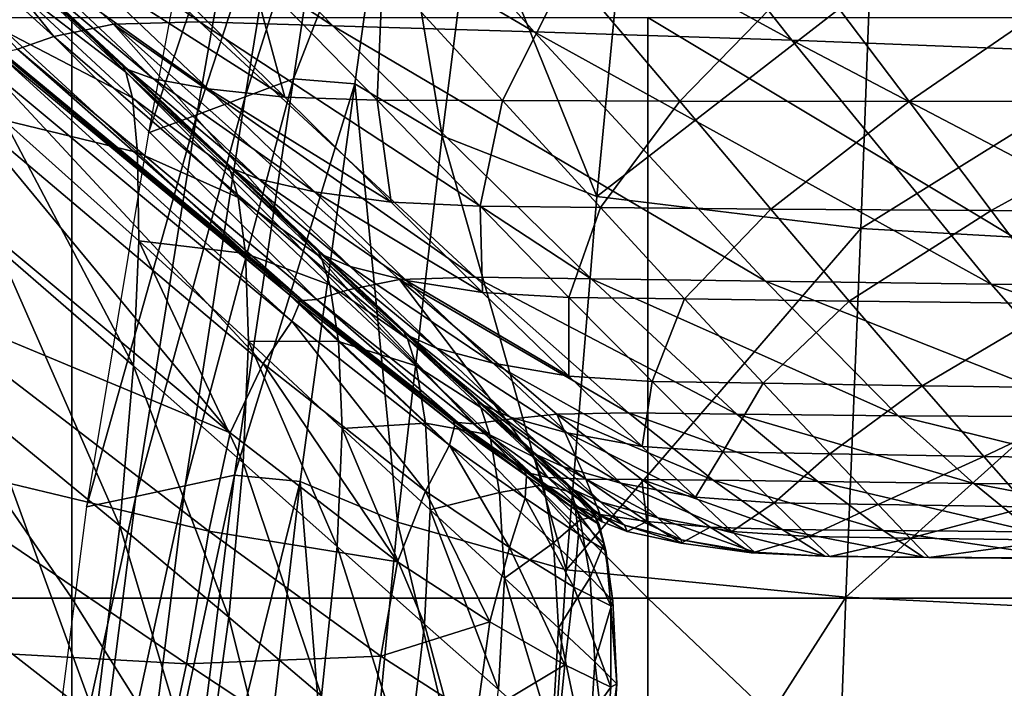
# Model space of a CAD drawing. Units: inches. Extents: x -48.9 to 48.9, y -19 to 23.6.
# Drawn here: x -36.9 to -33.6, y 10 to 12.2 of the extents above; entities that cross this region are included whole.
import ezdxf

# ---------------------------------------------------------------- set-up
doc = ezdxf.new("R2010")
doc.units = ezdxf.units.IN
doc.header["$MEASUREMENT"] = 0
doc.layers.add('SEAT-CUSHIONFABRIC', color=5, linetype='Continuous')

msp = doc.modelspace()

# ---------------------------------------------------------------- linework, layer by layer
at = {"layer": 'SEAT-CUSHIONFABRIC'}
for points in [[(-37.7967, 13.0937, 14.8179), (-37.5583, 13.1312, 14.7334), (-36.7945, 12.1866, 14.999)], [(-37.5583, 13.1312, 14.7334), (-37.2214, 13.1317, 14.7876), (-36.2998, 12.2361, 15.0001)], [(-36.5919, 12.2291, 14.9513), (-37.5583, 13.1312, 14.7334), (-36.2998, 12.2361, 15.0001)], [(-37.5583, 13.1312, 14.7334), (-36.5919, 12.2291, 14.9513), (-36.7945, 12.1866, 14.999)], [(-36.2998, 12.2361, 15.0001), (-37.2214, 13.1317, 14.7876), (-35.8475, 12.2224, 15.0895)], [(-37.2214, 13.1317, 14.7876), (-36.7079, 13.1091, 14.8968), (-35.8475, 12.2224, 15.0895)], [(-35.8475, 12.2224, 15.0895), (-36.7079, 13.1091, 14.8968), (-35.1642, 12.2029, 15.1637)], [(-36.7079, 13.1091, 14.8968), (-35.9398, 13.0772, 14.977), (-35.1642, 12.2029, 15.1637)], [(-37.7967, 13.0937, 14.8179), (-36.7945, 12.1866, 14.999), (-36.9171, 12.1432, 15.0831)], [(-35.1642, 12.2029, 15.1637), (-35.9398, 13.0772, 14.977), (-34.2886, 12.1745, 15.2194)], [(-35.9398, 13.0772, 14.977), (-34.9645, 13.0292, 15.0251), (-34.2886, 12.1745, 15.2194)], [(-34.2886, 12.1745, 15.2194), (-34.9645, 13.0292, 15.0251), (-33.2593, 12.134, 15.2532)], [(-34.9645, 13.0292, 15.0251), (-33.8299, 12.9583, 15.0379), (-33.2593, 12.134, 15.2532)], [(-33.2593, 12.134, 15.2532), (-33.8299, 12.9583, 15.0379), (-32.1267, 12.0864, 15.2693)], [(-33.8299, 12.9583, 15.0379), (-32.5865, 12.8739, 15.0309), (-32.1267, 12.0864, 15.2693)], [(-35.9997, 12.8678, 14.4389), (-36.1448, 11.9823, 14.539), (-35.847, 12.9239, 14.8277)], [(-36.1448, 11.9823, 14.539), (-35.9806, 12.0436, 14.938), (-35.847, 12.9239, 14.8277)], [(-35.847, 12.9239, 14.8277), (-35.9806, 12.0436, 14.938), (-35.6517, 12.8916, 15.1722)], [(-36.1524, 12.8116, 14.0501), (-36.3089, 11.921, 14.1402), (-35.9997, 12.8678, 14.4389)], [(-36.3089, 11.921, 14.1402), (-36.1448, 11.9823, 14.539), (-35.9997, 12.8678, 14.4389)], [(-35.9806, 12.0436, 14.938), (-35.7723, 12.0258, 15.2929), (-35.6517, 12.8916, 15.1722)], [(-35.6517, 12.8916, 15.1722), (-35.7723, 12.0258, 15.2929), (-35.4759, 11.85, 15.5595)], [(-35.3712, 12.6825, 15.4283), (-35.6517, 12.8916, 15.1722), (-35.4759, 11.85, 15.5595)], [(-36.3051, 12.7555, 13.6613), (-36.4729, 11.8597, 13.7414), (-36.1524, 12.8116, 14.0501)], [(-36.4729, 11.8597, 13.7414), (-36.3089, 11.921, 14.1402), (-36.1524, 12.8116, 14.0501)], [(-35.3712, 12.6825, 15.4283), (-35.4759, 11.85, 15.5595), (-34.9506, 11.644, 15.7396)], [(-34.873, 12.4538, 15.5953), (-35.3712, 12.6825, 15.4283), (-34.9506, 11.644, 15.7396)], [(-36.9704, 12.4755, 25.3525), (-36.9883, 12.4862, 25.3366), (-36.5402, 12.074, 24.4444)], [(-36.9883, 12.4862, 25.3366), (-36.5595, 12.0863, 24.4312), (-36.5402, 12.074, 24.4444)], [(-36.9883, 12.4862, 25.3366), (-36.9797, 12.4669, 25.3523), (-36.5595, 12.0863, 24.4312)], [(-36.9797, 12.4669, 25.3523), (-36.963, 12.3836, 25.4042), (-36.5493, 12.0657, 24.4443)], [(-36.9797, 12.4669, 25.3523), (-36.5493, 12.0657, 24.4443), (-36.5595, 12.0863, 24.4312)], [(-36.89, 12.4512, 25.4058), (-36.9704, 12.4755, 25.3525), (-36.4558, 12.0432, 24.4884)], [(-36.9704, 12.4755, 25.3525), (-36.5402, 12.074, 24.4444), (-36.4558, 12.0432, 24.4884)], [(-36.4558, 12.0432, 24.4884), (-36.2706, 12.0086, 24.5677), (-36.89, 12.4512, 25.4058)], [(-36.2706, 12.0086, 24.5677), (-36.7113, 12.4294, 25.5021), (-36.89, 12.4512, 25.4058)], [(-34.873, 12.4538, 15.5953), (-34.9506, 11.644, 15.7396), (-34.0247, 12.3626, 15.6726)], [(-36.2706, 12.0086, 24.5677), (-36.0094, 11.9809, 24.6579), (-36.7113, 12.4294, 25.5021)], [(-36.0094, 11.9809, 24.6579), (-36.451, 12.4144, 25.6082), (-36.7113, 12.4294, 25.5021)], [(-36.451, 12.4144, 25.6082), (-36.0094, 11.9809, 24.6579), (-36.126, 12.4102, 25.691)], [(-36.126, 12.4102, 25.691), (-35.6969, 11.9709, 24.7349), (-35.6777, 12.4118, 25.7442)], [(-36.0094, 11.9809, 24.6579), (-35.6969, 11.9709, 24.7349), (-36.126, 12.4102, 25.691)], [(-35.6969, 11.9709, 24.7349), (-35.2708, 11.9694, 24.7868), (-35.6777, 12.4118, 25.7442)], [(-35.6777, 12.4118, 25.7442), (-35.2708, 11.9694, 24.7868), (-35.0475, 12.414, 25.7611)], [(-35.2708, 11.9694, 24.7868), (-34.669, 11.9672, 24.802), (-35.0475, 12.414, 25.7611)], [(-35.0475, 12.414, 25.7611), (-34.669, 11.9672, 24.802), (-34.2316, 12.4176, 25.7595)], [(-34.669, 11.9672, 24.802), (-33.8907, 11.9659, 24.7988), (-34.2316, 12.4176, 25.7595)], [(-34.2316, 12.4176, 25.7595), (-33.8907, 11.9659, 24.7988), (-33.2264, 12.4233, 25.7573)], [(-33.8907, 11.9659, 24.7988), (-32.9349, 11.9668, 24.7956), (-33.2264, 12.4233, 25.7573)], [(-36.527, 11.9788, 24.4875), (-36.963, 12.3836, 25.4042), (-36.9566, 12.2022, 25.4966)], [(-36.963, 12.3836, 25.4042), (-36.527, 11.9788, 24.4875), (-36.5493, 12.0657, 24.4443)], [(-34.9506, 11.644, 15.7396), (-34.0553, 11.5356, 15.8347), (-34.0247, 12.3626, 15.6726)], [(-34.0247, 12.3626, 15.6726), (-34.0553, 11.5356, 15.8347), (-32.7986, 12.3174, 15.6903)], [(-34.0553, 11.5356, 15.8347), (-32.7937, 11.4639, 15.8582), (-32.7986, 12.3174, 15.6903)], [(-36.7331, 12.2515, 1.0277), (-36.7331, 10.2804, 1.0277), (-38.0873, 12.2515, 1.0277)], [(-36.7331, 10.2804, 1.0277), (-38.0873, 10.2804, 1.0277), (-38.0873, 12.2515, 1.0277)], [(-34.7773, 12.2515, 1.0277), (-34.7773, 10.2804, 1.0277), (-36.7331, 12.2515, 1.0277)], [(-34.7773, 10.2804, 1.0277), (-36.7331, 10.2804, 1.0277), (-36.7331, 12.2515, 1.0277)], [(-36.5919, 12.2291, 14.9513), (-36.2998, 12.2361, 15.0001), (-35.3644, 11.3699, 15.2509)], [(-35.3644, 11.3699, 15.2509), (-36.2998, 12.2361, 15.0001), (-34.9701, 11.3642, 15.3186)], [(-36.2998, 12.2361, 15.0001), (-35.8475, 12.2224, 15.0895), (-34.9701, 11.3642, 15.3186)], [(-31.4957, 12.2515, 1.0277), (-31.4957, 10.2804, 1.0277), (-34.7773, 12.2515, 1.0277)], [(-31.4957, 10.2804, 1.0277), (-34.7773, 10.2804, 1.0277), (-34.7773, 12.2515, 1.0277)], [(-36.5095, 11.7925, 24.5646), (-36.9566, 12.2022, 25.4966), (-36.9629, 11.9031, 25.5959)], [(-36.5095, 11.7925, 24.5646), (-36.527, 11.9788, 24.4875), (-36.9566, 12.2022, 25.4966)], [(-36.7945, 12.1866, 14.999), (-36.5919, 12.2291, 14.9513), (-35.7952, 11.3273, 15.2147)], [(-35.6202, 11.3615, 15.2072), (-36.5919, 12.2291, 14.9513), (-35.3644, 11.3699, 15.2509)], [(-36.5919, 12.2291, 14.9513), (-35.6202, 11.3615, 15.2072), (-35.7952, 11.3273, 15.2147)], [(-34.9701, 11.3642, 15.3186), (-35.8475, 12.2224, 15.0895), (-34.379, 11.3559, 15.3834)], [(-35.8475, 12.2224, 15.0895), (-35.1642, 12.2029, 15.1637), (-34.379, 11.3559, 15.3834)], [(-34.379, 11.3559, 15.3834), (-35.1642, 12.2029, 15.1637), (-33.6124, 11.3464, 15.4431)], [(-35.1642, 12.2029, 15.1637), (-34.2886, 12.1745, 15.2194), (-33.6124, 11.3464, 15.4431)], [(-36.9171, 12.1432, 15.0831), (-36.7945, 12.1866, 14.999), (-35.9013, 11.2945, 15.2508)], [(-36.7945, 12.1866, 14.999), (-35.7952, 11.3273, 15.2147), (-35.9013, 11.2945, 15.2508)], [(-33.6124, 11.3464, 15.4431), (-34.2886, 12.1745, 15.2194), (-32.6913, 11.3373, 15.4955)], [(-34.2886, 12.1745, 15.2194), (-33.2593, 12.134, 15.2532), (-32.6913, 11.3373, 15.4955)], [(-35.9628, 11.2928, 15.3161), (-36.9801, 12.1346, 15.1675), (-36.969, 12.1334, 15.1433)], [(-35.9628, 11.2928, 15.3161), (-35.9605, 11.2811, 15.2929), (-36.9801, 12.1346, 15.1675)], [(-35.9605, 11.2811, 15.2929), (-36.9799, 12.1244, 15.1431), (-36.9801, 12.1346, 15.1675)], [(-35.9501, 11.2902, 15.2933), (-36.969, 12.1334, 15.1433), (-36.9171, 12.1432, 15.0831)], [(-35.9501, 11.2902, 15.2933), (-35.9628, 11.2928, 15.3161), (-36.969, 12.1334, 15.1433)], [(-35.9013, 11.2945, 15.2508), (-35.9501, 11.2902, 15.2933), (-36.9171, 12.1432, 15.0831)], [(-35.9863, 11.2206, 15.2465), (-37.007, 12.069, 15.081), (-36.9799, 12.1244, 15.1431)], [(-35.9605, 11.2811, 15.2929), (-35.9863, 11.2206, 15.2465), (-36.9799, 12.1244, 15.1431)], [(-37.1, 11.9346, 14.992), (-37.007, 12.069, 15.081), (-36.0834, 11.077, 15.1997)], [(-37.007, 12.069, 15.081), (-35.9863, 11.2206, 15.2465), (-36.0834, 11.077, 15.1997)], [(-36.5402, 12.074, 24.4444), (-36.5595, 12.0863, 24.4312), (-36.1852, 11.7375, 23.4831)], [(-36.5595, 12.0863, 24.4312), (-36.2053, 11.751, 23.4722), (-36.1852, 11.7375, 23.4831)], [(-36.5595, 12.0863, 24.4312), (-36.5493, 12.0657, 24.4443), (-36.2053, 11.751, 23.4722)], [(-36.5493, 12.0657, 24.4443), (-36.1942, 11.7295, 23.4831), (-36.2053, 11.751, 23.4722)], [(-36.5493, 12.0657, 24.4443), (-36.527, 11.9788, 24.4875), (-36.1942, 11.7295, 23.4831)], [(-36.4558, 12.0432, 24.4884), (-36.5402, 12.074, 24.4444), (-36.0985, 11.7026, 23.5196)], [(-36.5402, 12.074, 24.4444), (-36.1852, 11.7375, 23.4831), (-36.0985, 11.7026, 23.5196)], [(-36.0985, 11.7026, 23.5196), (-35.9098, 11.6599, 23.5851), (-36.4558, 12.0432, 24.4884)], [(-35.9098, 11.6599, 23.5851), (-36.2706, 12.0086, 24.5677), (-36.4558, 12.0432, 24.4884)], [(-36.1448, 11.9823, 14.539), (-36.3487, 10.6621, 14.706), (-35.9806, 12.0436, 14.938)], [(-36.3487, 10.6621, 14.706), (-36.1807, 10.6981, 15.1112), (-35.9806, 12.0436, 14.938)], [(-35.9806, 12.0436, 14.938), (-36.1807, 10.6981, 15.1112), (-35.7723, 12.0258, 15.2929)], [(-35.9098, 11.6599, 23.5851), (-35.6493, 11.6242, 23.6627), (-36.2706, 12.0086, 24.5677)], [(-35.6493, 11.6242, 23.6627), (-36.0094, 11.9809, 24.6579), (-36.2706, 12.0086, 24.5677)], [(-36.1807, 10.6981, 15.1112), (-35.9584, 10.6761, 15.4712), (-35.7723, 12.0258, 15.2929)], [(-35.7723, 12.0258, 15.2929), (-35.9584, 10.6761, 15.4712), (-35.6279, 10.5382, 15.7401)], [(-35.4759, 11.85, 15.5595), (-35.7723, 12.0258, 15.2929), (-35.6279, 10.5382, 15.7401)], [(-36.1682, 11.6401, 23.5191), (-36.527, 11.9788, 24.4875), (-36.5095, 11.7925, 24.5646)], [(-36.527, 11.9788, 24.4875), (-36.1682, 11.6401, 23.5191), (-36.1942, 11.7295, 23.4831)], [(-36.3089, 11.921, 14.1402), (-36.5161, 10.6259, 14.3011), (-36.1448, 11.9823, 14.539)], [(-36.5161, 10.6259, 14.3011), (-36.3487, 10.6621, 14.706), (-36.1448, 11.9823, 14.539)], [(-36.0094, 11.9809, 24.6579), (-35.6493, 11.6242, 23.6627), (-35.6969, 11.9709, 24.7349)], [(-35.6493, 11.6242, 23.6627), (-35.347, 11.6103, 23.735), (-35.6969, 11.9709, 24.7349)], [(-35.6969, 11.9709, 24.7349), (-35.347, 11.6103, 23.735), (-35.2708, 11.9694, 24.7868)], [(-35.347, 11.6103, 23.735), (-34.9388, 11.6065, 23.7862), (-35.2708, 11.9694, 24.7868)], [(-35.2708, 11.9694, 24.7868), (-34.9388, 11.6065, 23.7862), (-34.669, 11.9672, 24.802)], [(-34.9388, 11.6065, 23.7862), (-34.3602, 11.6012, 23.8004), (-34.669, 11.9672, 24.802)], [(-34.669, 11.9672, 24.802), (-34.3602, 11.6012, 23.8004), (-33.8907, 11.9659, 24.7988)], [(-34.3602, 11.6012, 23.8004), (-33.6126, 11.5961, 23.7962), (-33.8907, 11.9659, 24.7988)], [(-33.8907, 11.9659, 24.7988), (-33.6126, 11.5961, 23.7962), (-32.9349, 11.9668, 24.7956)], [(-33.6126, 11.5961, 23.7962), (-32.6971, 11.5928, 23.7926), (-32.9349, 11.9668, 24.7956)], [(-37.2145, 11.6902, 14.9381), (-37.1, 11.9346, 14.992), (-36.1959, 10.8419, 15.1766)], [(-37.1, 11.9346, 14.992), (-36.0834, 11.077, 15.1997), (-36.1959, 10.8419, 15.1766)], [(-36.9629, 11.9031, 25.5959), (-36.9842, 11.4666, 25.6683), (-36.524, 11.0692, 24.7214)], [(-36.5057, 11.4937, 24.6509), (-36.9629, 11.9031, 25.5959), (-36.524, 11.0692, 24.7214)], [(-36.5057, 11.4937, 24.6509), (-36.5095, 11.7925, 24.5646), (-36.9629, 11.9031, 25.5959)], [(-36.4729, 11.8597, 13.7414), (-36.6832, 10.5898, 13.8965), (-36.3089, 11.921, 14.1402)], [(-36.6832, 10.5898, 13.8965), (-36.5161, 10.6259, 14.3011), (-36.3089, 11.921, 14.1402)], [(-35.4759, 11.85, 15.5595), (-35.6279, 10.5382, 15.7401), (-35.055, 10.3767, 15.9217)], [(-34.9506, 11.644, 15.7396), (-35.4759, 11.85, 15.5595), (-35.055, 10.3767, 15.9217)], [(-36.1437, 11.4501, 23.5833), (-36.1682, 11.6401, 23.5191), (-36.5095, 11.7925, 24.5646)], [(-36.1437, 11.4501, 23.5833), (-36.5095, 11.7925, 24.5646), (-36.5057, 11.4937, 24.6509)], [(-36.1852, 11.7375, 23.4831), (-36.2053, 11.751, 23.4722), (-35.8764, 11.4433, 22.412)], [(-36.2053, 11.751, 23.4722), (-35.897, 11.4575, 22.4029), (-35.8764, 11.4433, 22.412)], [(-36.2053, 11.751, 23.4722), (-36.1942, 11.7295, 23.4831), (-35.897, 11.4575, 22.4029)], [(-36.0985, 11.7026, 23.5196), (-36.1852, 11.7375, 23.4831), (-35.7883, 11.4059, 22.4422)], [(-36.1852, 11.7375, 23.4831), (-35.8764, 11.4433, 22.412), (-35.7883, 11.4059, 22.4422)], [(-36.1942, 11.7295, 23.4831), (-36.1682, 11.6401, 23.5191), (-35.8852, 11.4354, 22.412)], [(-36.1942, 11.7295, 23.4831), (-35.8852, 11.4354, 22.412), (-35.897, 11.4575, 22.4029)], [(-35.7883, 11.4059, 22.4422), (-35.5977, 11.3581, 22.4965), (-36.0985, 11.7026, 23.5196)], [(-35.5977, 11.3581, 22.4965), (-35.9098, 11.6599, 23.5851), (-36.0985, 11.7026, 23.5196)], [(-37.3066, 11.3047, 14.9815), (-37.2145, 11.6902, 14.9381), (-36.1959, 10.8419, 15.1766)], [(-35.857, 11.3444, 22.4418), (-36.1682, 11.6401, 23.5191), (-36.1437, 11.4501, 23.5833)], [(-36.1682, 11.6401, 23.5191), (-35.857, 11.3444, 22.4418), (-35.8852, 11.4354, 22.412)], [(-35.5977, 11.3581, 22.4965), (-35.3388, 11.3174, 22.5634), (-35.9098, 11.6599, 23.5851)], [(-35.3388, 11.3174, 22.5634), (-35.6493, 11.6242, 23.6627), (-35.9098, 11.6599, 23.5851)], [(-34.9506, 11.644, 15.7396), (-35.055, 10.3767, 15.9217), (-34.0553, 11.5356, 15.8347)], [(-35.6493, 11.6242, 23.6627), (-35.3388, 11.3174, 22.5634), (-35.347, 11.6103, 23.735)], [(-35.3388, 11.3174, 22.5634), (-35.0461, 11.3011, 22.6317), (-35.347, 11.6103, 23.735)], [(-35.347, 11.6103, 23.735), (-35.0461, 11.3011, 22.6317), (-34.9388, 11.6065, 23.7862)], [(-35.0461, 11.3011, 22.6317), (-34.6535, 11.2958, 22.682), (-34.9388, 11.6065, 23.7862)], [(-34.9388, 11.6065, 23.7862), (-34.6535, 11.2958, 22.682), (-34.3602, 11.6012, 23.8004)], [(-34.6535, 11.2958, 22.682), (-34.095, 11.2884, 22.6948), (-34.3602, 11.6012, 23.8004)], [(-34.3602, 11.6012, 23.8004), (-34.095, 11.2884, 22.6948), (-33.6126, 11.5961, 23.7962)], [(-34.095, 11.2884, 22.6948), (-33.3737, 11.2807, 22.6895), (-33.6126, 11.5961, 23.7962)], [(-33.6126, 11.5961, 23.7962), (-33.3737, 11.2807, 22.6895), (-32.6971, 11.5928, 23.7926)], [(-35.055, 10.3767, 15.9217), (-34.1055, 10.2842, 16.0195), (-34.0553, 11.5356, 15.8347)], [(-34.0553, 11.5356, 15.8347), (-34.1055, 10.2842, 16.0195), (-32.7937, 11.4639, 15.8582)], [(-36.9842, 11.4666, 25.6683), (-37.0285, 10.9028, 25.7079), (-36.5705, 10.5256, 24.765)], [(-36.524, 11.0692, 24.7214), (-36.9842, 11.4666, 25.6683), (-36.5705, 10.5256, 24.765)], [(-36.5057, 11.4937, 24.6509), (-36.524, 11.0692, 24.7214), (-36.1509, 10.7402, 23.7261)], [(-36.1336, 11.1525, 23.6582), (-36.5057, 11.4937, 24.6509), (-36.1509, 10.7402, 23.7261)], [(-36.1336, 11.1525, 23.6582), (-36.1437, 11.4501, 23.5833), (-36.5057, 11.4937, 24.6509)], [(-34.1055, 10.2842, 16.0195), (-32.8059, 10.2191, 16.0335), (-32.7937, 11.4639, 15.8582)], [(-35.8283, 11.1517, 22.4952), (-36.1437, 11.4501, 23.5833), (-36.1336, 11.1525, 23.6582)], [(-35.8283, 11.1517, 22.4952), (-35.857, 11.3444, 22.4418), (-36.1437, 11.4501, 23.5833)], [(-35.8764, 11.4433, 22.412), (-35.897, 11.4575, 22.4029), (-35.5847, 11.1686, 21.1743)], [(-35.897, 11.4575, 22.4029), (-35.6056, 11.1832, 21.1668), (-35.5847, 11.1686, 21.1743)], [(-35.897, 11.4575, 22.4029), (-35.8852, 11.4354, 22.412), (-35.6056, 11.1832, 21.1668)], [(-35.8852, 11.4354, 22.412), (-35.5935, 11.1607, 21.1743), (-35.6056, 11.1832, 21.1668)], [(-35.8852, 11.4354, 22.412), (-35.857, 11.3444, 22.4418), (-35.5935, 11.1607, 21.1743)], [(-35.7883, 11.4059, 22.4422), (-35.8764, 11.4433, 22.412), (-35.4956, 11.1293, 21.1991)], [(-35.8764, 11.4433, 22.412), (-35.5847, 11.1686, 21.1743), (-35.4956, 11.1293, 21.1991)], [(-35.4956, 11.1293, 21.1991), (-35.3033, 11.0781, 21.2436), (-35.7883, 11.4059, 22.4422)], [(-35.3033, 11.0781, 21.2436), (-35.5977, 11.3581, 22.4965), (-35.7883, 11.4059, 22.4422)], [(-35.6202, 11.3615, 15.2072), (-35.3644, 11.3699, 15.2509), (-34.8438, 10.9089, 15.5318)], [(-34.8438, 10.9089, 15.5318), (-35.3644, 11.3699, 15.2509), (-34.4763, 10.9049, 15.5944)], [(-35.3644, 11.3699, 15.2509), (-34.9701, 11.3642, 15.3186), (-34.4763, 10.9049, 15.5944)], [(-34.4763, 10.9049, 15.5944), (-34.9701, 11.3642, 15.3186), (-33.928, 10.899, 15.658)], [(-34.9701, 11.3642, 15.3186), (-34.379, 11.3559, 15.3834), (-33.928, 10.899, 15.658)], [(-35.5639, 11.0684, 21.1989), (-35.857, 11.3444, 22.4418), (-35.8283, 11.1517, 22.4952)], [(-35.857, 11.3444, 22.4418), (-35.5639, 11.0684, 21.1989), (-35.5935, 11.1607, 21.1743)], [(-35.7952, 11.3273, 15.2147), (-35.6202, 11.3615, 15.2072), (-35.2594, 10.8867, 15.4939)], [(-35.0862, 10.9049, 15.4913), (-35.6202, 11.3615, 15.2072), (-34.8438, 10.9089, 15.5318)], [(-35.6202, 11.3615, 15.2072), (-35.0862, 10.9049, 15.4913), (-35.2594, 10.8867, 15.4939)], [(-35.3033, 11.0781, 21.2436), (-35.0464, 11.0339, 21.3012), (-35.5977, 11.3581, 22.4965)], [(-35.0464, 11.0339, 21.3012), (-35.3388, 11.3174, 22.5634), (-35.5977, 11.3581, 22.4965)], [(-33.928, 10.899, 15.658), (-34.379, 11.3559, 15.3834), (-33.2153, 10.8956, 15.7181)], [(-34.379, 11.3559, 15.3834), (-33.6124, 11.3464, 15.4431), (-33.2153, 10.8956, 15.7181)], [(-33.2153, 10.8956, 15.7181), (-33.6124, 11.3464, 15.4431), (-32.3547, 10.8993, 15.7703)], [(-33.6124, 11.3464, 15.4431), (-32.6913, 11.3373, 15.4955), (-32.3547, 10.8993, 15.7703)], [(-37.4102, 10.7818, 15.0678), (-37.3066, 11.3047, 14.9815), (-36.2682, 10.5072, 15.2014)], [(-36.2682, 10.5072, 15.2014), (-37.3066, 11.3047, 14.9815), (-36.1959, 10.8419, 15.1766)], [(-35.9013, 11.2945, 15.2508), (-35.7952, 11.3273, 15.2147), (-35.3696, 10.8715, 15.5225)], [(-35.7952, 11.3273, 15.2147), (-35.2594, 10.8867, 15.4939), (-35.3696, 10.8715, 15.5225)], [(-35.3388, 11.3174, 22.5634), (-35.0464, 11.0339, 21.3012), (-35.0461, 11.3011, 22.6317)], [(-35.0464, 11.0339, 21.3012), (-34.7635, 11.016, 21.3655), (-35.0461, 11.3011, 22.6317)], [(-35.0461, 11.3011, 22.6317), (-34.7635, 11.016, 21.3655), (-34.6535, 11.2958, 22.682)], [(-35.4505, 10.7995, 15.5163), (-35.9863, 11.2206, 15.2465), (-35.9605, 11.2811, 15.2929)], [(-35.4376, 10.8813, 15.5809), (-35.9628, 11.2928, 15.3161), (-35.9501, 11.2902, 15.2933)], [(-35.4376, 10.8813, 15.5809), (-35.4329, 10.8672, 15.5594), (-35.9628, 11.2928, 15.3161)], [(-35.4329, 10.8672, 15.5594), (-35.9605, 11.2811, 15.2929), (-35.9628, 11.2928, 15.3161)], [(-35.4329, 10.8672, 15.5594), (-35.4505, 10.7995, 15.5163), (-35.9605, 11.2811, 15.2929)], [(-35.4227, 10.8762, 15.56), (-35.9501, 11.2902, 15.2933), (-35.9013, 11.2945, 15.2508)], [(-35.4227, 10.8762, 15.56), (-35.4376, 10.8813, 15.5809), (-35.9501, 11.2902, 15.2933)], [(-35.3696, 10.8715, 15.5225), (-35.4227, 10.8762, 15.56), (-35.9013, 11.2945, 15.2508)], [(-34.7635, 11.016, 21.3655), (-34.3865, 11.0098, 21.4138), (-34.6535, 11.2958, 22.682)], [(-34.6535, 11.2958, 22.682), (-34.3865, 11.0098, 21.4138), (-34.095, 11.2884, 22.6948)], [(-34.3865, 11.0098, 21.4138), (-33.8472, 11.0009, 21.4239), (-34.095, 11.2884, 22.6948)], [(-34.095, 11.2884, 22.6948), (-33.8472, 11.0009, 21.4239), (-33.3737, 11.2807, 22.6895)], [(-33.8472, 11.0009, 21.4239), (-33.1506, 10.9921, 21.4163), (-33.3737, 11.2807, 22.6895)], [(-36.0834, 11.077, 15.1997), (-35.9863, 11.2206, 15.2465), (-35.5323, 10.6438, 15.4724)], [(-35.9863, 11.2206, 15.2465), (-35.4505, 10.7995, 15.5163), (-35.5323, 10.6438, 15.4724)], [(-35.5847, 11.1686, 21.1743), (-35.6056, 11.1832, 21.1668), (-35.3355, 10.9356, 19.9514)], [(-35.6056, 11.1832, 21.1668), (-35.3567, 10.9505, 19.9453), (-35.3355, 10.9356, 19.9514)], [(-35.6056, 11.1832, 21.1668), (-35.5935, 11.1607, 21.1743), (-35.3567, 10.9505, 19.9453)], [(-35.4956, 11.1293, 21.1991), (-35.5847, 11.1686, 21.1743), (-35.2456, 10.8951, 19.9715)], [(-35.5847, 11.1686, 21.1743), (-35.3355, 10.9356, 19.9514), (-35.2456, 10.8951, 19.9715)], [(-36.1336, 11.1525, 23.6582), (-36.1509, 10.7402, 23.7261), (-35.8324, 10.4558, 22.6249)], [(-35.8148, 10.8561, 22.5601), (-36.1336, 11.1525, 23.6582), (-35.8324, 10.4558, 22.6249)], [(-35.8148, 10.8561, 22.5601), (-35.8283, 11.1517, 22.4952), (-36.1336, 11.1525, 23.6582)], [(-35.5325, 10.8739, 21.2428), (-35.5639, 11.0684, 21.1989), (-35.8283, 11.1517, 22.4952)], [(-35.5325, 10.8739, 21.2428), (-35.8283, 11.1517, 22.4952), (-35.8148, 10.8561, 22.5601)], [(-35.5935, 11.1607, 21.1743), (-35.5639, 11.0684, 21.1989), (-35.3444, 10.9277, 19.9514)], [(-35.5935, 11.1607, 21.1743), (-35.3444, 10.9277, 19.9514), (-35.3567, 10.9505, 19.9453)], [(-35.2456, 10.8951, 19.9715), (-35.052, 10.8416, 20.0076), (-35.4956, 11.1293, 21.1991)], [(-35.052, 10.8416, 20.0076), (-35.3033, 11.0781, 21.2436), (-35.4956, 11.1293, 21.1991)], [(-36.524, 11.0692, 24.7214), (-36.5705, 10.5256, 24.765), (-36.2006, 10.2157, 23.7718)], [(-36.1509, 10.7402, 23.7261), (-36.524, 11.0692, 24.7214), (-36.2006, 10.2157, 23.7718)], [(-36.1959, 10.8419, 15.1766), (-36.0834, 11.077, 15.1997), (-35.6274, 10.4041, 15.4467)], [(-36.0834, 11.077, 15.1997), (-35.5323, 10.6438, 15.4724), (-35.6274, 10.4041, 15.4467)], [(-35.3139, 10.8346, 19.9715), (-35.5639, 11.0684, 21.1989), (-35.5325, 10.8739, 21.2428)], [(-35.5639, 11.0684, 21.1989), (-35.3139, 10.8346, 19.9715), (-35.3444, 10.9277, 19.9514)], [(-35.052, 10.8416, 20.0076), (-34.7971, 10.7953, 20.0571), (-35.3033, 11.0781, 21.2436)], [(-34.7971, 10.7953, 20.0571), (-35.0464, 11.0339, 21.3012), (-35.3033, 11.0781, 21.2436)], [(-35.0464, 11.0339, 21.3012), (-34.7971, 10.7953, 20.0571), (-34.7635, 11.016, 21.3655)], [(-34.7971, 10.7953, 20.0571), (-34.5233, 10.7765, 20.1176), (-34.7635, 11.016, 21.3655)], [(-34.7635, 11.016, 21.3655), (-34.5233, 10.7765, 20.1176), (-34.3865, 11.0098, 21.4138)], [(-34.5233, 10.7765, 20.1176), (-34.1602, 10.7701, 20.164), (-34.3865, 11.0098, 21.4138)], [(-34.3865, 11.0098, 21.4138), (-34.1602, 10.7701, 20.164), (-33.8472, 11.0009, 21.4239)], [(-34.1602, 10.7701, 20.164), (-33.6375, 10.7607, 20.171), (-33.8472, 11.0009, 21.4239)], [(-33.8472, 11.0009, 21.4239), (-33.6375, 10.7607, 20.171), (-33.1506, 10.9921, 21.4163)], [(-33.6375, 10.7607, 20.171), (-32.9622, 10.7524, 20.161), (-33.1506, 10.9921, 21.4163)], [(-35.3355, 10.9356, 19.9514), (-35.3567, 10.9505, 19.9453), (-35.1542, 10.7668, 18.9247)], [(-35.3567, 10.9505, 19.9453), (-35.1757, 10.782, 18.9197), (-35.1542, 10.7668, 18.9247)], [(-35.3567, 10.9505, 19.9453), (-35.3444, 10.9277, 19.9514), (-35.1757, 10.782, 18.9197)], [(-35.2456, 10.8951, 19.9715), (-35.3355, 10.9356, 19.9514), (-35.0637, 10.7256, 18.9409)], [(-35.3355, 10.9356, 19.9514), (-35.1542, 10.7668, 18.9247), (-35.0637, 10.7256, 18.9409)], [(-37.0285, 10.9028, 25.7079), (-37.1033, 10.2218, 25.7084), (-36.651, 9.8697, 24.7706)], [(-36.5705, 10.5256, 24.765), (-37.0285, 10.9028, 25.7079), (-36.651, 9.8697, 24.7706)], [(-35.3444, 10.9277, 19.9514), (-35.1632, 10.7588, 18.9247), (-35.1757, 10.782, 18.9197)], [(-35.3444, 10.9277, 19.9514), (-35.3139, 10.8346, 19.9715), (-35.1632, 10.7588, 18.9247)], [(-35.2594, 10.8867, 15.4939), (-35.0862, 10.9049, 15.4913), (-34.9878, 10.6844, 15.8063)], [(-35.0637, 10.7256, 18.9409), (-34.8693, 10.6706, 18.9696), (-35.2456, 10.8951, 19.9715)], [(-34.8693, 10.6706, 18.9696), (-35.052, 10.8416, 20.0076), (-35.2456, 10.8951, 19.9715)], [(-35.0862, 10.9049, 15.4913), (-34.8438, 10.9089, 15.5318), (-34.5566, 10.6809, 15.8302)], [(-34.7987, 10.6835, 15.793), (-35.0862, 10.9049, 15.4913), (-34.5566, 10.6809, 15.8302)], [(-35.0862, 10.9049, 15.4913), (-34.7987, 10.6835, 15.793), (-34.9878, 10.6844, 15.8063)], [(-34.5566, 10.6809, 15.8302), (-34.8438, 10.9089, 15.5318), (-34.2011, 10.6764, 15.892)], [(-34.8438, 10.9089, 15.5318), (-34.4763, 10.9049, 15.5944), (-34.2011, 10.6764, 15.892)], [(-34.2011, 10.6764, 15.892), (-34.4763, 10.9049, 15.5944), (-33.6716, 10.6696, 15.9527)], [(-34.4763, 10.9049, 15.5944), (-33.928, 10.899, 15.658), (-33.6716, 10.6696, 15.9527)], [(-33.6716, 10.6696, 15.9527), (-33.928, 10.899, 15.658), (-32.9849, 10.6668, 16.0077)], [(-33.928, 10.899, 15.658), (-33.2153, 10.8956, 15.7181), (-32.9849, 10.6668, 16.0077)], [(-35.5172, 10.5807, 21.299), (-35.5325, 10.8739, 21.2428), (-35.8148, 10.8561, 22.5601)], [(-35.2809, 10.6388, 20.0074), (-35.5325, 10.8739, 21.2428), (-35.5172, 10.5807, 21.299)], [(-35.2809, 10.6388, 20.0074), (-35.3139, 10.8346, 19.9715), (-35.5325, 10.8739, 21.2428)], [(-35.1946, 10.6203, 15.838), (-35.4505, 10.7995, 15.5163), (-35.4329, 10.8672, 15.5594)], [(-35.1967, 10.7126, 15.8986), (-35.4376, 10.8813, 15.5809), (-35.4227, 10.8762, 15.56)], [(-35.1967, 10.7126, 15.8986), (-35.1897, 10.6958, 15.8802), (-35.4376, 10.8813, 15.5809)], [(-35.1897, 10.6958, 15.8802), (-35.4329, 10.8672, 15.5594), (-35.4376, 10.8813, 15.5809)], [(-35.1897, 10.6958, 15.8802), (-35.1946, 10.6203, 15.838), (-35.4329, 10.8672, 15.5594)], [(-35.1796, 10.7047, 15.8808), (-35.4227, 10.8762, 15.56), (-35.3696, 10.8715, 15.5225)], [(-35.1796, 10.7047, 15.8808), (-35.1967, 10.7126, 15.8986), (-35.4227, 10.8762, 15.56)], [(-35.3696, 10.8715, 15.5225), (-35.2594, 10.8867, 15.4939), (-35.1171, 10.6895, 15.8442)], [(-35.1171, 10.6895, 15.8442), (-35.1796, 10.7047, 15.8808), (-35.3696, 10.8715, 15.5225)], [(-35.2594, 10.8867, 15.4939), (-34.9878, 10.6844, 15.8063), (-35.1171, 10.6895, 15.8442)], [(-36.1959, 10.8419, 15.1766), (-35.6274, 10.4041, 15.4467), (-36.2682, 10.5072, 15.2014)], [(-35.8148, 10.8561, 22.5601), (-35.8324, 10.4558, 22.6249), (-35.536, 10.1924, 21.3601)], [(-35.5172, 10.5807, 21.299), (-35.8148, 10.8561, 22.5601), (-35.536, 10.1924, 21.3601)], [(-35.1322, 10.665, 18.941), (-35.3139, 10.8346, 19.9715), (-35.2809, 10.6388, 20.0074)], [(-35.3139, 10.8346, 19.9715), (-35.1322, 10.665, 18.941), (-35.1632, 10.7588, 18.9247)], [(-34.8693, 10.6706, 18.9696), (-34.6161, 10.6231, 19.012), (-35.052, 10.8416, 20.0076)], [(-34.6161, 10.6231, 19.012), (-34.7971, 10.7953, 20.0571), (-35.052, 10.8416, 20.0076)], [(-35.5323, 10.6438, 15.4724), (-35.4505, 10.7995, 15.5163), (-35.2474, 10.452, 15.7843)], [(-35.4505, 10.7995, 15.5163), (-35.1946, 10.6203, 15.838), (-35.2474, 10.452, 15.7843)], [(-34.7971, 10.7953, 20.0571), (-34.6161, 10.6231, 19.012), (-34.5233, 10.7765, 20.1176)], [(-37.5594, 10.1257, 15.1425), (-37.4102, 10.7818, 15.0678), (-36.3438, 10.058, 15.2526)], [(-36.3438, 10.058, 15.2526), (-37.4102, 10.7818, 15.0678), (-36.2682, 10.5072, 15.2014)], [(-35.1542, 10.7668, 18.9247), (-35.1757, 10.782, 18.9197), (-35.0286, 10.6482, 18.0413)], [(-35.1757, 10.782, 18.9197), (-35.0501, 10.6631, 18.0385), (-35.0286, 10.6482, 18.0413)], [(-35.1757, 10.782, 18.9197), (-35.1632, 10.7588, 18.9247), (-35.0501, 10.6631, 18.0385)], [(-35.0637, 10.7256, 18.9409), (-35.1542, 10.7668, 18.9247), (-34.9382, 10.6075, 18.0505)], [(-35.1542, 10.7668, 18.9247), (-35.0286, 10.6482, 18.0413), (-34.9382, 10.6075, 18.0505)], [(-34.6161, 10.6231, 19.012), (-34.3491, 10.6042, 19.0696), (-34.5233, 10.7765, 20.1176)], [(-34.5233, 10.7765, 20.1176), (-34.3491, 10.6042, 19.0696), (-34.1602, 10.7701, 20.164)], [(-34.3491, 10.6042, 19.0696), (-33.9966, 10.5984, 19.1147), (-34.1602, 10.7701, 20.164)], [(-34.1602, 10.7701, 20.164), (-33.9966, 10.5984, 19.1147), (-33.6375, 10.7607, 20.171)], [(-36.1509, 10.7402, 23.7261), (-36.2006, 10.2157, 23.7718), (-35.886, 9.9493, 22.6709)], [(-35.8324, 10.4558, 22.6249), (-36.1509, 10.7402, 23.7261), (-35.886, 9.9493, 22.6709)], [(-35.1632, 10.7588, 18.9247), (-35.1322, 10.665, 18.941), (-35.0379, 10.64, 18.0414)], [(-35.1632, 10.7588, 18.9247), (-35.0379, 10.64, 18.0414), (-35.0501, 10.6631, 18.0385)], [(-33.9966, 10.5984, 19.1147), (-33.4868, 10.5899, 19.1196), (-33.6375, 10.7607, 20.171)], [(-33.6375, 10.7607, 20.171), (-33.4868, 10.5899, 19.1196), (-32.9622, 10.7524, 20.161)], [(-36.3487, 10.6621, 14.706), (-36.5739, 8.8641, 14.8848), (-36.1807, 10.6981, 15.1112)], [(-36.5739, 8.8641, 14.8848), (-36.4084, 8.8595, 15.2952), (-36.1807, 10.6981, 15.1112)], [(-36.1807, 10.6981, 15.1112), (-36.4084, 8.8595, 15.2952), (-35.9584, 10.6761, 15.4712)], [(-35.0325, 10.5992, 16.2057), (-35.1967, 10.7126, 15.8986), (-35.1796, 10.7047, 15.8808)], [(-35.0325, 10.5992, 16.2057), (-35.0236, 10.5801, 16.1926), (-35.1967, 10.7126, 15.8986)], [(-35.0236, 10.5801, 16.1926), (-35.1897, 10.6958, 15.8802), (-35.1967, 10.7126, 15.8986)], [(-35.0136, 10.4977, 16.1588), (-35.1946, 10.6203, 15.838), (-35.1897, 10.6958, 15.8802)], [(-35.0236, 10.5801, 16.1926), (-35.0136, 10.4977, 16.1588), (-35.1897, 10.6958, 15.8802)], [(-35.0137, 10.5888, 16.1928), (-35.0325, 10.5992, 16.2057), (-35.1796, 10.7047, 15.8808)], [(-35.0137, 10.5888, 16.1928), (-35.1796, 10.7047, 15.8808), (-35.1171, 10.6895, 15.8442)], [(-34.9382, 10.6075, 18.0505), (-34.7438, 10.5535, 18.0664), (-35.0637, 10.7256, 18.9409)], [(-34.7438, 10.5535, 18.0664), (-34.8693, 10.6706, 18.9696), (-35.0637, 10.7256, 18.9409)], [(-36.5161, 10.6259, 14.3011), (-36.7385, 8.8686, 14.4751), (-36.3487, 10.6621, 14.706)], [(-36.7385, 8.8686, 14.4751), (-36.5739, 8.8641, 14.8848), (-36.3487, 10.6621, 14.706)], [(-36.4084, 8.8595, 15.2952), (-36.1731, 8.8237, 15.6556), (-35.9584, 10.6761, 15.4712)], [(-35.9584, 10.6761, 15.4712), (-36.1731, 8.8237, 15.6556), (-35.799, 8.7253, 15.9153)], [(-35.6279, 10.5382, 15.7401), (-35.9584, 10.6761, 15.4712), (-35.799, 8.7253, 15.9153)], [(-35.098, 10.4684, 18.9699), (-35.1322, 10.665, 18.941), (-35.2809, 10.6388, 20.0074)], [(-35.0072, 10.5465, 18.0508), (-35.1322, 10.665, 18.941), (-35.098, 10.4684, 18.9699)], [(-35.1322, 10.665, 18.941), (-35.0072, 10.5465, 18.0508), (-35.0379, 10.64, 18.0414)], [(-35.1171, 10.6895, 15.8442), (-34.9878, 10.6844, 15.8063), (-34.9393, 10.564, 16.1622)], [(-34.9393, 10.564, 16.1622), (-35.0137, 10.5888, 16.1928), (-35.1171, 10.6895, 15.8442)], [(-35.0286, 10.6482, 18.0413), (-35.0501, 10.6631, 18.0385), (-34.9466, 10.5655, 17.2484)], [(-35.0501, 10.6631, 18.0385), (-34.9676, 10.5795, 17.2498), (-34.9466, 10.5655, 17.2484)], [(-35.0501, 10.6631, 18.0385), (-35.0379, 10.64, 18.0414), (-34.9676, 10.5795, 17.2498)], [(-34.9878, 10.6844, 15.8063), (-34.7813, 10.5401, 16.1219), (-34.9393, 10.564, 16.1622)], [(-34.9878, 10.6844, 15.8063), (-34.7987, 10.6835, 15.793), (-34.7813, 10.5401, 16.1219)], [(-34.7438, 10.5535, 18.0664), (-34.4925, 10.507, 18.0965), (-34.8693, 10.6706, 18.9696)], [(-34.4925, 10.507, 18.0965), (-34.6161, 10.6231, 19.012), (-34.8693, 10.6706, 18.9696)], [(-34.5665, 10.5217, 16.1023), (-34.7987, 10.6835, 15.793), (-34.3218, 10.5138, 16.1334)], [(-34.7987, 10.6835, 15.793), (-34.5566, 10.6809, 15.8302), (-34.3218, 10.5138, 16.1334)], [(-34.7987, 10.6835, 15.793), (-34.5665, 10.5217, 16.1023), (-34.7813, 10.5401, 16.1219)], [(-34.3218, 10.5138, 16.1334), (-34.5566, 10.6809, 15.8302), (-33.9791, 10.5103, 16.1865)], [(-34.5566, 10.6809, 15.8302), (-34.2011, 10.6764, 15.892), (-33.9791, 10.5103, 16.1865)], [(-33.9791, 10.5103, 16.1865), (-34.2011, 10.6764, 15.892), (-33.4702, 10.505, 16.2327)], [(-34.2011, 10.6764, 15.892), (-33.6716, 10.6696, 15.9527), (-33.4702, 10.505, 16.2327)], [(-33.4702, 10.505, 16.2327), (-33.6716, 10.6696, 15.9527), (-32.8089, 10.5045, 16.275)], [(-33.6716, 10.6696, 15.9527), (-32.9849, 10.6668, 16.0077), (-32.8089, 10.5045, 16.275)], [(-35.6274, 10.4041, 15.4467), (-35.5323, 10.6438, 15.4724), (-35.3137, 10.2001, 15.7469)], [(-35.5323, 10.6438, 15.4724), (-35.2474, 10.452, 15.7843), (-35.3137, 10.2001, 15.7469)], [(-35.2648, 10.348, 20.0558), (-35.2809, 10.6388, 20.0074), (-35.5172, 10.5807, 21.299)], [(-35.098, 10.4684, 18.9699), (-35.2809, 10.6388, 20.0074), (-35.2648, 10.348, 20.0558)], [(-35.0379, 10.64, 18.0414), (-34.9561, 10.5572, 17.2485), (-34.9676, 10.5795, 17.2498)], [(-35.0379, 10.64, 18.0414), (-35.0072, 10.5465, 18.0508), (-34.9561, 10.5572, 17.2485)], [(-34.9382, 10.6075, 18.0505), (-35.0286, 10.6482, 18.0413), (-34.8573, 10.5276, 17.2435)], [(-35.0286, 10.6482, 18.0413), (-34.9466, 10.5655, 17.2484), (-34.8573, 10.5276, 17.2435)], [(-36.6832, 10.5898, 13.8965), (-36.9028, 8.8729, 14.0656), (-36.5161, 10.6259, 14.3011)], [(-36.9028, 8.8729, 14.0656), (-36.7385, 8.8686, 14.4751), (-36.5161, 10.6259, 14.3011)], [(-35.2474, 10.452, 15.7843), (-35.1946, 10.6203, 15.838), (-35.0291, 10.3181, 16.1096)], [(-35.1946, 10.6203, 15.838), (-35.0136, 10.4977, 16.1588), (-35.0291, 10.3181, 16.1096)], [(-34.9533, 10.5515, 16.6176), (-35.0325, 10.5992, 16.2057), (-35.0137, 10.5888, 16.1928)], [(-34.9533, 10.5515, 16.6176), (-34.9429, 10.5305, 16.6107), (-35.0325, 10.5992, 16.2057)], [(-34.9429, 10.5305, 16.6107), (-35.0236, 10.5801, 16.1926), (-35.0325, 10.5992, 16.2057)], [(-34.8573, 10.5276, 17.2435), (-34.6641, 10.4785, 17.2348), (-34.9382, 10.6075, 18.0505)], [(-34.6641, 10.4785, 17.2348), (-34.7438, 10.5535, 18.0664), (-34.9382, 10.6075, 18.0505)], [(-34.6161, 10.6231, 19.012), (-34.4925, 10.507, 18.0965), (-34.3491, 10.6042, 19.0696)], [(-34.4925, 10.507, 18.0965), (-34.2314, 10.4891, 18.1482), (-34.3491, 10.6042, 19.0696)], [(-34.3491, 10.6042, 19.0696), (-34.2314, 10.4891, 18.1482), (-33.9966, 10.5984, 19.1147)], [(-34.2314, 10.4891, 18.1482), (-33.8873, 10.4844, 18.1922), (-33.9966, 10.5984, 19.1147)], [(-33.9966, 10.5984, 19.1147), (-33.8873, 10.4844, 18.1922), (-33.4868, 10.5899, 19.1196)], [(-35.5172, 10.5807, 21.299), (-35.536, 10.1924, 21.3601), (-35.285, 9.9701, 20.1136)], [(-35.2648, 10.348, 20.0558), (-35.5172, 10.5807, 21.299), (-35.285, 9.9701, 20.1136)], [(-34.9429, 10.5305, 16.6107), (-34.9203, 10.4425, 16.5904), (-35.0236, 10.5801, 16.1926)], [(-34.9203, 10.4425, 16.5904), (-35.0136, 10.4977, 16.1588), (-35.0236, 10.5801, 16.1926)], [(-34.9332, 10.539, 16.6106), (-35.0137, 10.5888, 16.1928), (-34.9393, 10.564, 16.1622)], [(-34.9332, 10.539, 16.6106), (-34.9533, 10.5515, 16.6176), (-35.0137, 10.5888, 16.1928)], [(-34.9466, 10.5655, 17.2484), (-34.9676, 10.5795, 17.2498), (-34.9332, 10.539, 16.6106)], [(-34.9676, 10.5795, 17.2498), (-34.9533, 10.5515, 16.6176), (-34.9332, 10.539, 16.6106)], [(-34.9676, 10.5795, 17.2498), (-34.9561, 10.5572, 17.2485), (-34.9533, 10.5515, 16.6176)], [(-34.8573, 10.5276, 17.2435), (-34.9466, 10.5655, 17.2484), (-34.8485, 10.5063, 16.5906)], [(-34.9466, 10.5655, 17.2484), (-34.9332, 10.539, 16.6106), (-34.8485, 10.5063, 16.5906)], [(-34.9393, 10.564, 16.1622), (-34.7813, 10.5401, 16.1219), (-34.8485, 10.5063, 16.5906)], [(-34.8485, 10.5063, 16.5906), (-34.9332, 10.539, 16.6106), (-34.9393, 10.564, 16.1622)], [(-33.8873, 10.4844, 18.1922), (-33.3871, 10.4777, 18.1988), (-33.4868, 10.5899, 19.1196)], [(-35.6279, 10.5382, 15.7401), (-35.799, 8.7253, 15.9153), (-35.1698, 8.6187, 16.0844)], [(-35.055, 10.3767, 15.9217), (-35.6279, 10.5382, 15.7401), (-35.1698, 8.6187, 16.0844)], [(-34.9734, 10.3502, 18.0673), (-35.0072, 10.5465, 18.0508), (-35.098, 10.4684, 18.9699)], [(-35.0072, 10.5465, 18.0508), (-34.9274, 10.4656, 17.2442), (-34.9561, 10.5572, 17.2485)], [(-34.9274, 10.4656, 17.2442), (-35.0072, 10.5465, 18.0508), (-34.9734, 10.3502, 18.0673)], [(-34.9561, 10.5572, 17.2485), (-34.9274, 10.4656, 17.2442), (-34.9429, 10.5305, 16.6107)], [(-34.9561, 10.5572, 17.2485), (-34.9429, 10.5305, 16.6107), (-34.9533, 10.5515, 16.6176)], [(-34.9274, 10.4656, 17.2442), (-34.9203, 10.4425, 16.5904), (-34.9429, 10.5305, 16.6107)], [(-34.8485, 10.5063, 16.5906), (-34.665, 10.467, 16.5587), (-34.8573, 10.5276, 17.2435)], [(-34.665, 10.467, 16.5587), (-34.6641, 10.4785, 17.2348), (-34.8573, 10.5276, 17.2435)], [(-34.7813, 10.5401, 16.1219), (-34.665, 10.467, 16.5587), (-34.8485, 10.5063, 16.5906)], [(-34.7813, 10.5401, 16.1219), (-34.5665, 10.5217, 16.1023), (-34.665, 10.467, 16.5587)], [(-34.6641, 10.4785, 17.2348), (-34.4156, 10.4369, 17.2408), (-34.7438, 10.5535, 18.0664)], [(-34.4156, 10.4369, 17.2408), (-34.4925, 10.507, 18.0965), (-34.7438, 10.5535, 18.0664)], [(-36.5705, 10.5256, 24.765), (-36.651, 9.8697, 24.7706), (-36.2876, 9.5815, 23.7798)], [(-36.2006, 10.2157, 23.7718), (-36.5705, 10.5256, 24.765), (-36.2876, 9.5815, 23.7798)], [(-36.2682, 10.5072, 15.2014), (-35.6846, 10.0839, 15.4584), (-36.3438, 10.058, 15.2526)], [(-35.6274, 10.4041, 15.4467), (-35.6846, 10.0839, 15.4584), (-36.2682, 10.5072, 15.2014)], [(-35.0291, 10.3181, 16.1096), (-35.0136, 10.4977, 16.1588), (-34.9035, 10.2541, 16.5573)], [(-35.0136, 10.4977, 16.1588), (-34.9203, 10.4425, 16.5904), (-34.9035, 10.2541, 16.5573)], [(-34.5665, 10.5217, 16.1023), (-34.4265, 10.4345, 16.5434), (-34.665, 10.467, 16.5587)], [(-34.4265, 10.4345, 16.5434), (-34.5665, 10.5217, 16.1023), (-34.1772, 10.4224, 16.573)], [(-34.5665, 10.5217, 16.1023), (-34.3218, 10.5138, 16.1334), (-34.1772, 10.4224, 16.573)], [(-34.4925, 10.507, 18.0965), (-34.4156, 10.4369, 17.2408), (-34.2314, 10.4891, 18.1482)], [(-34.1772, 10.4224, 16.573), (-34.3218, 10.5138, 16.1334), (-33.8426, 10.4198, 16.6171)], [(-34.3218, 10.5138, 16.1334), (-33.9791, 10.5103, 16.1865), (-33.8426, 10.4198, 16.6171)], [(-33.8426, 10.4198, 16.6171), (-33.9791, 10.5103, 16.1865), (-33.3484, 10.4159, 16.6452)], [(-33.9791, 10.5103, 16.1865), (-33.4702, 10.505, 16.2327), (-33.3484, 10.4159, 16.6452)], [(-35.0813, 10.1796, 19.0118), (-35.098, 10.4684, 18.9699), (-35.2648, 10.348, 20.0558)], [(-34.9734, 10.3502, 18.0673), (-35.098, 10.4684, 18.9699), (-35.0813, 10.1796, 19.0118)], [(-34.8968, 10.2718, 17.2365), (-34.9274, 10.4656, 17.2442), (-34.9734, 10.3502, 18.0673)], [(-34.9203, 10.4425, 16.5904), (-34.9274, 10.4656, 17.2442), (-34.8968, 10.2718, 17.2365)], [(-34.665, 10.467, 16.5587), (-34.4265, 10.4345, 16.5434), (-34.6641, 10.4785, 17.2348)], [(-34.4265, 10.4345, 16.5434), (-34.4156, 10.4369, 17.2408), (-34.6641, 10.4785, 17.2348)], [(-34.4156, 10.4369, 17.2408), (-34.1606, 10.4213, 17.2803), (-34.2314, 10.4891, 18.1482)], [(-34.2314, 10.4891, 18.1482), (-34.1606, 10.4213, 17.2803), (-33.8873, 10.4844, 18.1922)], [(-34.1606, 10.4213, 17.2803), (-33.824, 10.418, 17.3226), (-33.8873, 10.4844, 18.1922)], [(-33.8873, 10.4844, 18.1922), (-33.824, 10.418, 17.3226), (-33.3871, 10.4777, 18.1988)], [(-33.824, 10.418, 17.3226), (-33.3308, 10.4133, 17.3372), (-33.3871, 10.4777, 18.1988)], [(-35.8324, 10.4558, 22.6249), (-35.886, 9.9493, 22.6709), (-35.5938, 9.7029, 21.4049)], [(-35.536, 10.1924, 21.3601), (-35.8324, 10.4558, 22.6249), (-35.5938, 9.7029, 21.4049)], [(-35.3137, 10.2001, 15.7469), (-35.2474, 10.452, 15.7843), (-35.0594, 10.0536, 16.0755)], [(-35.2474, 10.452, 15.7843), (-35.0291, 10.3181, 16.1096), (-35.0594, 10.0536, 16.0755)], [(-34.9035, 10.2541, 16.5573), (-34.9203, 10.4425, 16.5904), (-34.8968, 10.2718, 17.2365)], [(-34.4156, 10.4369, 17.2408), (-34.4265, 10.4345, 16.5434), (-34.1606, 10.4213, 17.2803)], [(-34.4265, 10.4345, 16.5434), (-34.1772, 10.4224, 16.573), (-34.1606, 10.4213, 17.2803)], [(-35.6274, 10.4041, 15.4467), (-35.3137, 10.2001, 15.7469), (-35.6846, 10.0839, 15.4584)], [(-34.1606, 10.4213, 17.2803), (-34.1772, 10.4224, 16.573), (-33.824, 10.418, 17.3226)], [(-34.1772, 10.4224, 16.573), (-33.8426, 10.4198, 16.6171), (-33.824, 10.418, 17.3226)], [(-33.824, 10.418, 17.3226), (-33.8426, 10.4198, 16.6171), (-33.3308, 10.4133, 17.3372)], [(-33.8426, 10.4198, 16.6171), (-33.3484, 10.4159, 16.6452), (-33.3308, 10.4133, 17.3372)], [(-35.055, 10.3767, 15.9217), (-35.1698, 8.6187, 16.0844), (-34.1055, 10.2842, 16.0195)], [(-35.285, 9.9701, 20.1136), (-35.1027, 9.8094, 19.0672), (-35.2648, 10.348, 20.0558)], [(-35.1027, 9.8094, 19.0672), (-35.0813, 10.1796, 19.0118), (-35.2648, 10.348, 20.0558)], [(-34.9573, 10.0639, 18.0974), (-34.9734, 10.3502, 18.0673), (-35.0813, 10.1796, 19.0118)], [(-34.8968, 10.2718, 17.2365), (-34.9734, 10.3502, 18.0673), (-34.9573, 10.0639, 18.0974)], [(-35.0594, 10.0536, 16.0755), (-35.0291, 10.3181, 16.1096), (-34.9032, 9.9787, 16.5388)], [(-35.0291, 10.3181, 16.1096), (-34.9035, 10.2541, 16.5573), (-34.9032, 9.9787, 16.5388)], [(-36.7331, 10.2804, 1.0277), (-36.7331, 7.1619, 1.0277), (-38.0873, 10.2804, 1.0277)], [(-36.7331, 7.1619, 1.0277), (-38.0873, 7.1619, 1.0277), (-38.0873, 10.2804, 1.0277)], [(-34.7773, 10.2804, 1.0277), (-34.7773, 7.1619, 1.0277), (-36.7331, 10.2804, 1.0277)], [(-34.7773, 7.1619, 1.0277), (-36.7331, 7.1619, 1.0277), (-36.7331, 10.2804, 1.0277)], [(-35.1698, 8.6187, 16.0844), (-34.1697, 8.5583, 16.173), (-34.1055, 10.2842, 16.0195)], [(-34.8836, 9.9895, 17.2429), (-34.8968, 10.2718, 17.2365), (-34.9573, 10.0639, 18.0974)], [(-34.9035, 10.2541, 16.5573), (-34.8968, 10.2718, 17.2365), (-34.8836, 9.9895, 17.2429)], [(-31.4957, 10.2804, 1.0277), (-31.4957, 7.1619, 1.0277), (-34.7773, 10.2804, 1.0277)], [(-31.4957, 7.1619, 1.0277), (-34.7773, 7.1619, 1.0277), (-34.7773, 10.2804, 1.0277)], [(-34.1055, 10.2842, 16.0195), (-34.1697, 8.5583, 16.173), (-32.8059, 10.2191, 16.0335)], [(-34.9032, 9.9787, 16.5388), (-34.9035, 10.2541, 16.5573), (-34.8836, 9.9895, 17.2429)], [(-37.1033, 10.2218, 25.7084), (-37.2142, 9.234, 25.6879), (-36.7689, 8.9217, 24.7564)], [(-36.651, 9.8697, 24.7706), (-37.1033, 10.2218, 25.7084), (-36.7689, 8.9217, 24.7564)], [(-36.2006, 10.2157, 23.7718), (-36.2876, 9.5815, 23.7798), (-35.9802, 9.3346, 22.6791)], [(-35.886, 9.9493, 22.6709), (-36.2006, 10.2157, 23.7718), (-35.9802, 9.3346, 22.6791)], [(-35.3137, 10.2001, 15.7469), (-35.3589, 9.8739, 15.7534), (-35.6846, 10.0839, 15.4584)], [(-35.3137, 10.2001, 15.7469), (-35.0594, 10.0536, 16.0755), (-35.3589, 9.8739, 15.7534)], [(-34.1697, 8.5583, 16.173), (-32.8362, 8.5167, 16.1691), (-32.8059, 10.2191, 16.0335)], [(-35.536, 10.1924, 21.3601), (-35.5938, 9.7029, 21.4049), (-35.3468, 9.4954, 20.1569)], [(-35.285, 9.9701, 20.1136), (-35.536, 10.1924, 21.3601), (-35.3468, 9.4954, 20.1569)], [(-35.1027, 9.8094, 19.0672), (-34.9799, 9.7002, 18.1474), (-35.0813, 10.1796, 19.0118)], [(-34.9799, 9.7002, 18.1474), (-34.9573, 10.0639, 18.0974), (-35.0813, 10.1796, 19.0118)], [(-37.778, 9.1564, 15.1902), (-37.5594, 10.1257, 15.1425), (-36.4665, 9.4791, 15.3086)], [(-36.4665, 9.4791, 15.3086), (-37.5594, 10.1257, 15.1425), (-36.3438, 10.058, 15.2526)], [(-35.6846, 10.0839, 15.4584), (-35.7468, 9.6611, 15.4929), (-36.3438, 10.058, 15.2526)], [(-35.6846, 10.0839, 15.4584), (-35.3589, 9.8739, 15.7534), (-35.7468, 9.6611, 15.4929)], [(-34.9573, 10.0639, 18.0974), (-34.9799, 9.7002, 18.1474), (-34.907, 9.6322, 17.2807)], [(-34.8836, 9.9895, 17.2429), (-34.9573, 10.0639, 18.0974), (-34.907, 9.6322, 17.2807)], [(-36.3438, 10.058, 15.2526), (-35.7468, 9.6611, 15.4929), (-36.4665, 9.4791, 15.3086)], [(-35.0594, 10.0536, 16.0755), (-35.0939, 9.7163, 16.0873), (-35.3589, 9.8739, 15.7534)], [(-35.0594, 10.0536, 16.0755), (-34.9032, 9.9787, 16.5388), (-35.0939, 9.7163, 16.0873)], [(-34.9032, 9.9787, 16.5388), (-34.9298, 9.6296, 16.5623), (-35.0939, 9.7163, 16.0873)], [(-34.9032, 9.9787, 16.5388), (-34.8836, 9.9895, 17.2429), (-34.9298, 9.6296, 16.5623)], [(-34.8836, 9.9895, 17.2429), (-34.907, 9.6322, 17.2807), (-34.9298, 9.6296, 16.5623)]]:
    msp.add_3dface(points, dxfattribs=at)

doc.saveas('drawing.dxf')
